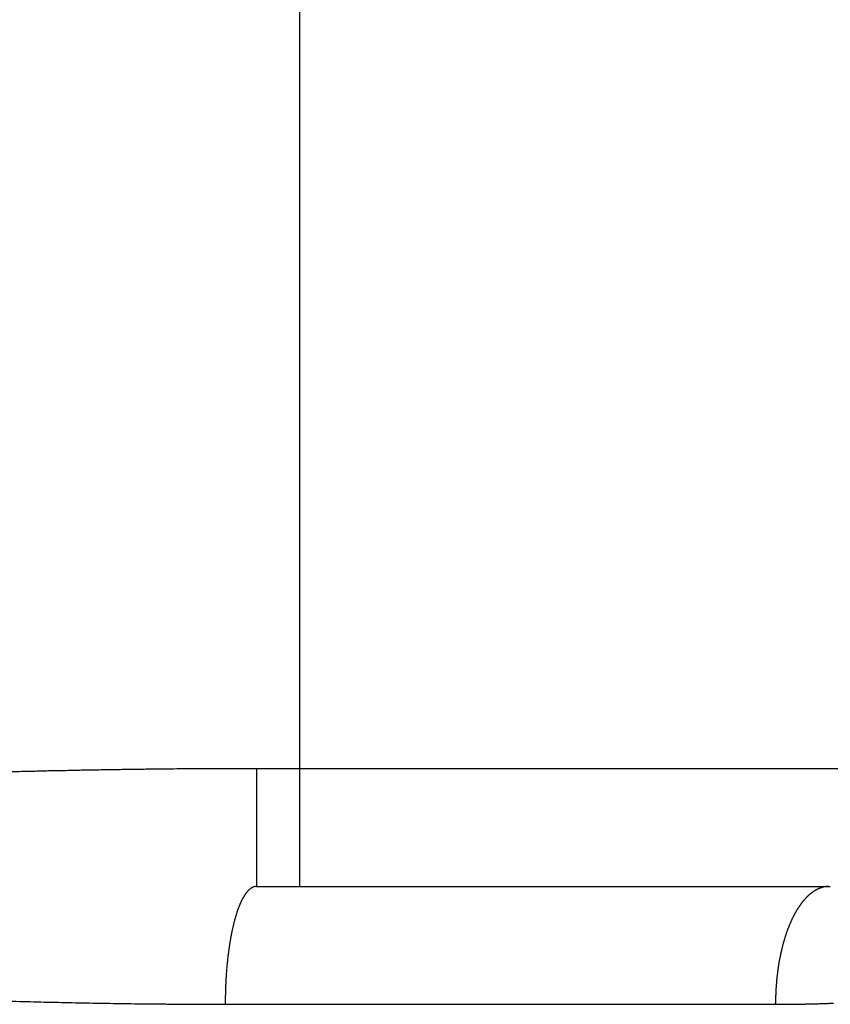
# Model space of a CAD drawing. Extents: x 153 to 378, y 109 to 241.
# Drawn here: x 356 to 357, y 146 to 148 of the extents above; entities that cross this region are included whole.
import ezdxf

# ---------------------------------------------------------------- set-up
doc = ezdxf.new("R2010")
doc.units = 0
doc.header["$MEASUREMENT"] = 0
doc.linetypes.add('HIDDENNEW0', pattern=[4.5, 1.5, -1.5, 1.5])
doc.layers.add('SEZIONI', color=4, linetype='HIDDENNEW0')

msp = doc.modelspace()

# ---------------------------------------------------------------- linework, layer by layer
at = {"layer": 'SEZIONI', "color": 7, "linetype": 'Continuous'}
for p, q in [((356.452, 146.5094), (356.452, 147.8094)), ((356.3784, 146.5094), (356.452, 146.5094)), ((356.3784, 146.5094), (356.3784, 146.3094)), ((356.452, 146.5094), (357.4882, 146.5094)), ((356.452, 146.3094), (356.452, 146.5094)), ((356.3784, 146.3094), (356.3779, 146.3094)), ((356.3784, 146.3094), (356.452, 146.3094)), ((356.452, 146.3094), (357.35, 146.3094)), ((357.35, 146.3094), (357.3512, 146.3094)), ((357.2593, 146.1094), (357.2593, 146.1112)), ((356.3255, 146.1094), (357.2593, 146.1094)), ((357.2593, 146.1094), (357.2678, 146.1094))]:
    msp.add_line(p, q, dxfattribs=at)
for centre, radius, start, end in [((356.4321, 128.3076), 18.2023, 91.41392, 91.49695), ((356.4263, 128.5071), 18.0027, 91.32714, 91.41106), ((356.4221, 128.6601), 17.8497, 91.24039, 91.32499), ((356.4131, 129.0425), 17.4671, 91.15159, 91.23811), ((356.401, 129.6308), 16.8788, 91.06102, 91.15073), ((356.4074, 129.3913), 17.1183, 90.97938, 91.06746), ((356.4178, 128.4488), 18.0609, 90.87831, 90.96131), ((356.3876, 130.1917), 16.3177, 90.77273, 90.86603), ((356.3524, 132.803), 13.7062, 90.6593, 90.77302), ((356.4065, 129.5702), 16.9394, 90.63007, 90.71642), ((356.7312, 98.485), 48.0263, 90.58201, 90.60954), ((356.3585, 132.9903), 13.519, 90.36229, 90.48795), ((356.3449, 134.7115), 11.7977, 90.12754, 90.34929), ((356.4433, 115.012), 31.4974, 90.11807, 90.22685), ((356.4184, 146.2562), 0.0712, 147.9725, 148.8791), ((356.4145, 146.2578), 0.067, 146.4189, 147.3584), ((356.4118, 146.2601), 0.0635, 145.8216, 146.7982), ((356.4088, 146.2617), 0.0601, 144.4575, 145.4701), ((356.4059, 146.2645), 0.0561, 143.9356, 144.989), ((356.4032, 146.2659), 0.0532, 142.4707, 143.5635), ((356.4007, 146.2685), 0.0496, 141.8627, 143.0001), ((356.3984, 146.2699), 0.0469, 140.2872, 141.4676), ((356.3962, 146.2722), 0.0437, 139.5799, 140.8089), ((356.3942, 146.2735), 0.0414, 137.8836, 139.1593), ((356.3927, 146.2753), 0.0391, 137.0197, 138.3478), ((356.3906, 146.2769), 0.0365, 135.2349, 136.6132), ((356.389, 146.2789), 0.0339, 134.2828, 135.7172), ((356.3876, 146.28), 0.0322, 132.3146, 133.8024), ((356.3866, 146.2814), 0.0304, 131.2654, 132.8127), ((356.3851, 146.2831), 0.0281, 129.5629, 131.1662), ((356.3843, 146.284), 0.0269, 127.9415, 129.6068), ((356.3834, 146.2852), 0.0254, 126.1585, 127.8813), ((356.3825, 146.2867), 0.0237, 124.7349, 126.521), ((356.3817, 146.2877), 0.0224, 122.7682, 124.612), ((356.381, 146.2884), 0.0214, 120.2859, 122.1925), ((356.3807, 146.2896), 0.0203, 119.2753, 121.2375), ((356.3801, 146.2905), 0.0193, 117.0612, 119.0838), ((356.3797, 146.2912), 0.0184, 114.7584, 116.8336), ((356.3795, 146.2919), 0.0177, 113.1633, 115.2922), ((356.3789, 146.2927), 0.0167, 110.2124, 112.3823), ((356.3791, 146.293), 0.0165, 109.0257, 111.2469), ((356.3786, 146.2938), 0.0155, 105.8292, 108.1031), ((356.3787, 146.2941), 0.0153, 104.0289, 106.3169), ((356.3788, 146.2939), 0.0155, 102.2302, 104.4672), ((356.3785, 146.2951), 0.0143, 99.5578, 101.92), ((356.3781, 146.2968), 0.0126, 96.3654, 99.0783), ((356.3782, 146.2978), 0.0116, 94.4682, 97.3441), ((356.3782, 146.2978), 0.0116, 91.5986, 94.4269), ((357.3721, 146.2315), 0.0846, 132.4906, 133.2672), ((357.3706, 146.2339), 0.0818, 132.0851, 132.8732), ((357.3691, 146.2349), 0.0801, 130.978, 131.779), ((357.3678, 146.2365), 0.078, 130.1949, 131.0077), ((357.3664, 146.2382), 0.0759, 129.3927, 130.2185), ((357.3652, 146.2397), 0.0739, 128.5722, 129.4098), ((357.364, 146.2412), 0.0719, 127.7318, 128.5826), ((357.3636, 146.2427), 0.0705, 127.3017, 128.1644), ((357.3618, 146.2435), 0.0688, 125.6695, 126.5454), ((357.3608, 146.2455), 0.0666, 125.0938, 125.9816), ((357.3598, 146.2462), 0.0654, 123.8573, 124.7583), ((357.3596, 146.2481), 0.0637, 123.7034, 124.616), ((357.358, 146.2488), 0.0623, 121.9646, 122.8905), ((357.3579, 146.2506), 0.0607, 121.7813, 122.7186), ((357.3565, 146.2512), 0.0595, 119.9905, 120.9406), ((357.3564, 146.2523), 0.0585, 119.4815, 120.4428), ((357.3551, 146.254), 0.0563, 118.219, 119.1929), ((357.355, 146.2544), 0.056, 117.405, 118.3895), ((357.3544, 146.2555), 0.0548, 116.3357, 117.3324), ((357.3539, 146.2569), 0.0532, 115.5134, 116.5202), ((357.3533, 146.2573), 0.0526, 114.1376, 115.1559), ((357.3529, 146.2587), 0.0512, 113.2585, 114.2862), ((357.3524, 146.2595), 0.0502, 112.1006, 113.1392), ((357.3525, 146.2603), 0.0496, 111.5125, 112.5599), ((357.3516, 146.261), 0.0485, 109.7279, 110.7851), ((357.3517, 146.2616), 0.048, 109.1216, 110.186), ((357.3514, 146.2623), 0.0472, 107.8979, 108.972), ((357.351, 146.263), 0.0465, 106.6572, 107.7398), ((357.3507, 146.264), 0.0455, 105.5836, 106.6716), ((357.3511, 146.2636), 0.0459, 104.7693, 105.8563), ((357.3507, 146.265), 0.0445, 103.6472, 104.7499), ((357.3502, 146.2662), 0.0432, 102.3291, 103.4584), ((357.3503, 146.2654), 0.044, 101.0235, 102.1268), ((357.3511, 146.2631), 0.0464, 100.5249, 101.557), ((357.3501, 146.2672), 0.0422, 99.0027, 100.1457), ((357.3489, 146.2739), 0.0354, 97.4435, 98.8167), ((357.3503, 146.265), 0.0444, 96.6054, 97.6446), ((357.3624, 146.1757), 0.1345, 97.0719, 97.3768), ((357.349, 146.2734), 0.0359, 93.6151, 95.087), ((357.3489, 146.2799), 0.0294, 91.4981, 94.2267), ((357.3508, 146.2331), 0.0763, 90.5756, 91.9425), ((357.3484, 146.4356), 0.1262, 271.2332, 271.7555), ((356.4892, 146.2205), 0.1506, 157.6296, 158.1961), ((356.4818, 146.2235), 0.1426, 157.0277, 157.6112), ((356.4763, 146.2256), 0.1368, 156.3433, 156.9456), ((356.4694, 146.2285), 0.1293, 155.6855, 156.3065), ((356.4644, 146.2315), 0.1235, 155.338, 155.9798), ((356.4589, 146.2335), 0.1177, 154.423, 155.0851), ((356.4534, 146.2363), 0.1115, 153.8615, 154.5465), ((356.4484, 146.2391), 0.1058, 153.2774, 153.9849), ((356.4434, 146.2411), 0.1004, 152.2701, 153.0028), ((356.4388, 146.2444), 0.0947, 152.0332, 152.7906), ((356.4342, 146.2464), 0.0898, 150.9598, 151.745), ((356.43, 146.2482), 0.0853, 149.849, 150.6613), ((356.4259, 146.2514), 0.0801, 149.5321, 150.375), ((356.4222, 146.2531), 0.076, 148.3452, 149.218), ((357.4081, 146.2019), 0.1312, 144.608, 145.2003), ((357.4062, 146.2042), 0.1283, 144.3589, 144.9609), ((357.4026, 146.2055), 0.1247, 143.2552, 143.8665), ((357.3999, 146.2078), 0.1212, 142.7322, 143.3536), ((357.3983, 146.209), 0.1191, 142.1159, 142.7469), ((357.3958, 146.2112), 0.1158, 141.5717, 142.2132), ((357.3926, 146.2133), 0.1119, 140.7333, 141.3847), ((357.3911, 146.2146), 0.11, 140.094, 140.7564), ((357.3889, 146.2166), 0.107, 139.5077, 140.1803), ((357.3867, 146.2187), 0.104, 138.9065, 139.5904), ((357.3846, 146.2199), 0.1017, 137.942, 138.6365), ((357.3826, 146.2219), 0.0988, 137.3099, 138.0161), ((357.3807, 146.2238), 0.0961, 136.6629, 137.3799), ((357.3788, 146.225), 0.0939, 135.6525, 136.3815), ((357.3771, 146.2276), 0.0909, 135.3202, 136.0604), ((357.3753, 146.2287), 0.0888, 134.2765, 135.029), ((357.3737, 146.2304), 0.0865, 133.5636, 134.3275), ((356.5725, 146.1905), 0.2391, 162.8087, 163.2271), ((356.5631, 146.194), 0.2292, 162.5109, 162.9402), ((356.5557, 146.196), 0.2215, 161.9839, 162.4241), ((356.5468, 146.1994), 0.212, 161.6639, 162.116), ((356.5397, 146.2014), 0.2047, 161.1144, 161.5783), ((356.5313, 146.2035), 0.196, 160.4383, 160.9153), ((356.5235, 146.2079), 0.1872, 160.4143, 160.9042), ((356.5168, 146.2089), 0.1805, 159.4874, 159.9916), ((356.5083, 146.2132), 0.1711, 159.3149, 159.8331), ((356.502, 146.2153), 0.1644, 158.6955, 159.2294), ((356.4951, 146.2173), 0.1573, 157.9239, 158.4733), ((357.4528, 146.1752), 0.1833, 152.193, 152.6726), ((357.4488, 146.1778), 0.1785, 151.8398, 152.3264), ((357.4461, 146.1791), 0.1756, 151.3242, 151.8177), ((357.4423, 146.1817), 0.1709, 150.9555, 151.4565), ((357.4386, 146.183), 0.1671, 150.2407, 150.749), ((357.436, 146.1845), 0.1641, 149.7086, 150.2248), ((357.4325, 146.1869), 0.1599, 149.3124, 149.8361), ((357.429, 146.1883), 0.1561, 148.5669, 149.0988), ((357.4257, 146.1907), 0.152, 148.1488, 148.6886), ((357.4233, 146.1932), 0.1487, 147.9338, 148.4821), ((357.4191, 146.1935), 0.1451, 146.5956, 147.1521), ((357.417, 146.1969), 0.1414, 146.7106, 147.2761), ((357.414, 146.1982), 0.1381, 145.9081, 146.4821), ((357.4109, 146.1996), 0.1348, 145.0923, 145.6757), ((356.6559, 146.1669), 0.3259, 166.0808, 166.4211), ((356.6465, 146.1704), 0.3159, 165.9351, 166.2826), ((356.6371, 146.1723), 0.3063, 165.4934, 165.8487), ((356.6264, 146.1757), 0.2951, 165.262, 165.6251), ((356.6173, 146.1777), 0.2858, 164.8032, 165.1747), ((356.6086, 146.1796), 0.2769, 164.336, 164.716), ((356.5984, 146.1831), 0.2661, 164.0777, 164.4669), ((356.5901, 146.1851), 0.2576, 163.5918, 163.9902), ((356.5817, 146.1885), 0.2486, 163.4063, 163.8147), ((357.4953, 146.1567), 0.2296, 157.4134, 157.8263), ((357.4905, 146.1579), 0.2247, 156.8217, 157.2398), ((357.487, 146.1592), 0.221, 156.3594, 156.7832), ((357.4837, 146.1619), 0.217, 156.2165, 156.6458), ((357.4791, 146.1619), 0.2127, 155.2797, 155.7149), ((357.4759, 146.1658), 0.2082, 155.4539, 155.8949), ((357.4714, 146.1659), 0.204, 154.4987, 154.9459), ((357.4683, 146.1685), 0.2002, 154.3411, 154.7944), ((357.4639, 146.1699), 0.1956, 153.6948, 154.1545), ((357.4598, 146.1724), 0.1908, 153.367, 153.8331), ((357.4568, 146.1738), 0.1875, 152.8673, 153.3402), ((356.7469, 146.1484), 0.4187, 169.0858, 169.3713), ((356.7379, 146.1499), 0.4096, 168.7609, 169.0517), ((356.7272, 146.1514), 0.3988, 168.3785, 168.6746), ((356.7165, 146.1549), 0.3876, 168.264, 168.5658), ((356.7061, 146.1565), 0.3771, 167.8701, 168.1776), ((356.6957, 146.1581), 0.3666, 167.4692, 167.7829), ((356.6856, 146.1598), 0.3564, 167.0614, 167.3812), ((356.6755, 146.1633), 0.3457, 166.9294, 167.2558), ((356.6658, 146.1668), 0.3355, 166.7948, 167.1279), ((357.5413, 146.1392), 0.2788, 161.5905, 161.9518), ((357.5373, 146.1403), 0.2747, 161.1755, 161.5409), ((357.5318, 146.143), 0.2686, 160.962, 161.3317), ((357.5293, 146.1441), 0.266, 160.6475, 161.0216), ((357.524, 146.1452), 0.2605, 160.1121, 160.4906), ((357.5201, 146.1479), 0.256, 159.997, 160.38), ((357.5163, 146.1476), 0.2525, 159.2501, 159.6378), ((357.5111, 146.1503), 0.2467, 159.0096, 159.4021), ((357.5075, 146.1515), 0.2429, 158.5684, 158.9658), ((357.5038, 146.1527), 0.239, 158.1241, 158.5266), ((357.5002, 146.1554), 0.2347, 157.9948, 158.4023), ((356.8292, 146.1319), 0.5026, 170.97, 171.2204), ((356.8175, 146.1353), 0.4905, 170.8866, 171.1408), ((356.8104, 146.1386), 0.4829, 170.8846, 171.1428), ((356.7988, 146.1376), 0.4717, 170.2757, 170.5381), ((356.7874, 146.141), 0.4598, 170.1843, 170.451), ((356.7781, 146.1422), 0.4505, 169.872, 170.1432), ((356.7669, 146.1436), 0.4393, 169.5088, 169.7846), ((356.7578, 146.145), 0.4301, 169.1899, 169.4705), ((357.5792, 146.129), 0.3181, 164.8843, 165.2124), ((357.5748, 146.1298), 0.3137, 164.4961, 164.8275), ((357.5688, 146.1324), 0.3072, 164.3255, 164.6604), ((357.5662, 146.1316), 0.3049, 163.7106, 164.049), ((357.562, 146.1342), 0.3001, 163.62, 163.962), ((357.5578, 146.1335), 0.2963, 162.913, 163.2587), ((357.5536, 146.1361), 0.2915, 162.8173, 163.1668), ((357.5495, 146.1371), 0.2873, 162.4114, 162.7647), ((357.5454, 146.1398), 0.2825, 162.3121, 162.6694), ((356.8964, 146.1236), 0.5702, 172.7616, 172.9884), ((356.8866, 146.1243), 0.5604, 172.4756, 172.7055), ((356.8795, 146.1274), 0.553, 172.4741, 172.707), ((356.8674, 146.1282), 0.5409, 172.1514, 172.3877), ((356.8579, 146.129), 0.5314, 171.8595, 172.0991), ((356.8482, 146.13), 0.5217, 171.5653, 171.8084), ((356.8388, 146.1332), 0.5118, 171.5259, 171.7726), ((357.6186, 146.1202), 0.3585, 168.1199, 168.4186), ((357.6121, 146.1208), 0.352, 167.6897, 167.9911), ((357.6095, 146.1214), 0.3493, 167.3862, 167.6903), ((357.6068, 146.1239), 0.3461, 167.3848, 167.6917), ((357.6023, 146.1226), 0.342, 166.7112, 167.0208), ((357.5977, 146.1233), 0.3374, 166.3359, 166.6484), ((357.5952, 146.1259), 0.3343, 166.3344, 166.6499), ((357.5906, 146.1266), 0.3298, 165.956, 166.2746), ((357.5863, 146.1256), 0.3258, 165.271, 165.5927), ((357.5818, 146.1281), 0.3208, 165.1902, 165.5151), ((356.9624, 146.1178), 0.6366, 174.6346, 174.8406), ((356.9582, 146.1153), 0.6326, 174.1604, 174.3689), ((356.9462, 146.1182), 0.6203, 174.1091, 174.3198), ((356.9418, 146.1212), 0.6156, 174.133, 174.3463), ((356.9297, 146.1189), 0.6039, 173.5798, 173.7955), ((356.9225, 146.122), 0.5964, 173.5784, 173.7969), ((356.9157, 146.1224), 0.5895, 173.3268, 173.5478), ((356.9033, 146.123), 0.5772, 173.015, 173.239), ((357.6482, 146.1147), 0.3886, 170.6988, 170.9765), ((357.6437, 146.1149), 0.3841, 170.3476, 170.6274), ((357.641, 146.1152), 0.3814, 170.0455, 170.3275), ((357.6385, 146.1156), 0.3789, 169.744, 170.0281), ((357.6337, 146.118), 0.3738, 169.689, 169.9755), ((357.6332, 146.1163), 0.3736, 169.1425, 169.4313), ((357.6265, 146.1188), 0.3665, 169.0269, 169.3182), ((357.624, 146.1192), 0.3639, 168.724, 169.0176), ((357.6212, 146.1178), 0.3615, 168.1211, 168.4173), ((357.01, 146.1124), 0.6844, 175.9072, 176.0994), ((357.0071, 146.1122), 0.6816, 175.6758, 175.8697), ((357.0005, 146.115), 0.6747, 175.6749, 175.8707), ((356.9915, 146.1148), 0.6658, 175.4068, 175.6045), ((356.9876, 146.1148), 0.6619, 175.1777, 175.3775), ((356.9785, 146.1148), 0.6529, 174.9078, 175.1095), ((356.9716, 146.1149), 0.646, 174.6585, 174.8624), ((357.6731, 146.1114), 0.4137, 173.1598, 173.4205), ((357.6705, 146.1114), 0.4111, 172.8569, 173.1194), ((357.6661, 146.1115), 0.4067, 172.5155, 172.7797), ((357.6655, 146.1137), 0.4059, 172.5535, 172.8196), ((357.6611, 146.1116), 0.4018, 171.9086, 172.1764), ((357.6605, 146.1139), 0.4009, 171.9496, 172.2194), ((357.6561, 146.1119), 0.3968, 171.3033, 171.5749), ((357.6534, 146.1142), 0.3938, 171.3023, 171.576), ((357.6509, 146.1144), 0.3914, 171.0003, 171.2759), ((357.048, 146.1124), 0.7223, 177.3981, 177.5791), ((357.046, 146.1087), 0.7206, 176.9092, 177.0915), ((357.0411, 146.1112), 0.7155, 176.9085, 177.0922), ((357.0343, 146.1108), 0.7087, 176.6582, 176.8436), ((357.0286, 146.1134), 0.7029, 176.6574, 176.8444), ((357.0251, 146.11), 0.6997, 176.1742, 176.363), ((357.0195, 146.1127), 0.6938, 176.1734, 176.3638), ((357.6914, 146.1106), 0.432, 175.5719, 175.8192), ((357.6872, 146.1103), 0.4278, 175.2403, 175.4888), ((357.687, 146.1101), 0.4277, 174.9584, 175.2085), ((357.685, 146.1098), 0.4257, 174.6521, 174.9035), ((357.6825, 146.1097), 0.4232, 174.346, 174.599), ((357.6826, 146.1118), 0.4232, 174.3747, 174.629), ((357.6778, 146.1094), 0.4186, 173.7347, 173.9908), ((357.6779, 146.1115), 0.4185, 173.7666, 174.0241), ((357.6731, 146.1115), 0.4137, 173.4288, 173.688), ((357.0663, 146.1119), 0.7407, 178.6504, 178.826), ((356.9676, 146.112), 0.642, 178.6569, 178.8631), ((357.1191, 146.1056), 0.7936, 178.1215, 178.2826), ((357.053, 146.1126), 0.7274, 178.1443, 178.3232), ((357.0741, 146.1095), 0.7485, 178.1394, 178.3125), ((357.0608, 146.1081), 0.7353, 177.641, 177.8181), ((357.0617, 146.1104), 0.7362, 177.6411, 177.818), ((357.0547, 146.1098), 0.7292, 177.399, 177.5783), ((357.7016, 146.1095), 0.4423, 177.6794, 177.9154), ((357.6989, 146.1085), 0.4397, 177.0651, 177.3038), ((357.7009, 146.109), 0.4416, 177.378, 177.6157), ((357.6969, 146.1105), 0.4375, 177.0645, 177.3044), ((357.6976, 146.1076), 0.4384, 176.4583, 176.6992), ((357.6952, 146.1096), 0.4359, 176.4576, 176.6999), ((357.6934, 146.1116), 0.434, 176.4571, 176.7005), ((357.6934, 146.1089), 0.4341, 175.858, 176.1028), ((357.6915, 146.1085), 0.4323, 175.5494, 175.7953), ((356.4032, 162.2189), 16.1102, 268.39835, 268.48331), ((356.3999, 161.8983), 15.7896, 268.46456, 268.55095), ((356.3917, 161.6194), 15.5107, 268.55489, 268.6425), ((356.3793, 161.1493), 15.0403, 268.64747, 268.73762), ((356.3643, 160.5013), 14.3922, 268.74029, 268.83434), ((356.3668, 160.5666), 14.4575, 268.82974, 268.92269), ((356.3733, 161.225), 15.1159, 268.94524, 269.03334), ((356.3484, 159.6292), 13.5199, 269.02454, 269.12423), ((356.3082, 157.326), 11.2164, 269.15002, 269.27247), ((356.3544, 159.857), 13.7478, 269.21375, 269.3074), ((356.6625, 185.3104), 39.203, 269.30683, 269.33645), ((356.3089, 156.8825), 10.7729, 269.46565, 269.60309), ((357.8867, 146.1025), 1.5612, 179.563, 179.7454), ((357.1107, 146.1055), 0.7852, 178.5951, 178.7528), ((358.2471, 146.0921), 1.9217, 179.0895, 179.1477), ((356.9832, 146.1115), 0.6576, 179.2012, 179.4182), ((356.9169, 146.1116), 0.5914, 179.3643, 179.7334), ((357.669, 146.1083), 0.4097, 178.6011, 178.8529), ((357.656, 146.1112), 0.3967, 179.2306, 179.4891), ((357.6485, 146.1095), 0.3892, 179.2252, 179.4873), ((357.648, 146.1121), 0.3887, 179.8688, 180.1312), ((357.6891, 146.1115), 0.4298, 178.6069, 178.847), ((357.6788, 146.1099), 0.4195, 178.604, 178.8499), ((357.7018, 146.1101), 0.4425, 177.9939, 178.2297), ((357.6975, 146.1083), 0.4382, 177.983, 178.2198), ((357.2595, 148.5573), 2.4479, 271.1682, 271.3592), ((357.2621, 148.5263), 2.4168, 271.3165, 271.5088), ((357.2614, 148.5019), 2.3925, 271.5401, 271.733), ((357.2609, 148.4722), 2.3628, 271.7669, 271.9607), ((357.2662, 148.4482), 2.3386, 271.8503, 272.0449), ((357.2629, 148.4179), 2.3085, 272.155, 272.3507), ((356.2982, 155.2916), 9.1821, 269.60139, 269.84825), ((356.3838, 170.2316), 24.1223, 269.73898, 269.86167), ((357.2599, 148.6669), 2.5575, 270.177, 270.3661), ((357.2597, 148.5942), 2.4848, 270.3813, 270.5748), ((357.2622, 148.5685), 2.4591, 270.522, 270.7161), ((357.2579, 148.6003), 2.4909, 270.8055, 270.9957), ((357.263, 148.594), 2.4846, 270.881, 271.0705)]:
    msp.add_arc(centre, radius, start, end, dxfattribs=at)

doc.saveas('drawing.dxf')
